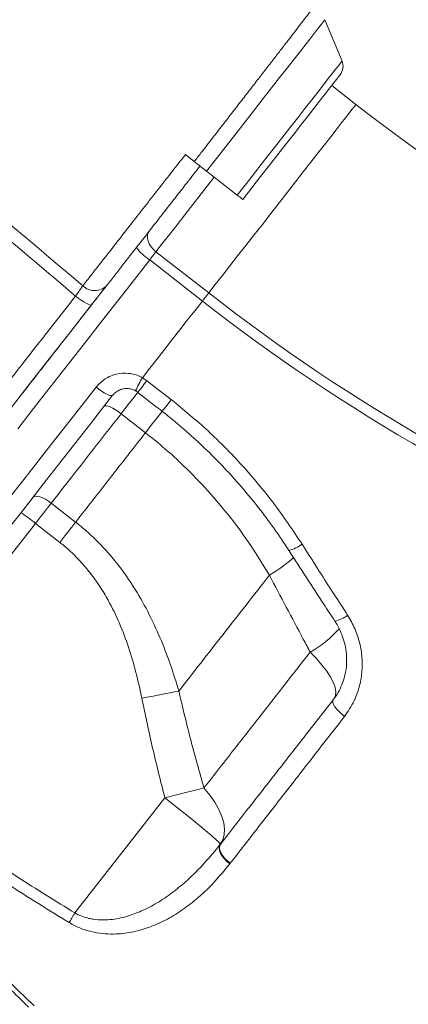
# Model space of a CAD drawing. Units: millimetres. Extents: x -12111 to 16392, y -2138 to 6954.
# Drawn here: x -167 to -59, y 4289 to 4562 of the extents above; entities that cross this region are included whole.
import ezdxf

# ---------------------------------------------------------------- set-up
doc = ezdxf.new("R2010")
doc.units = ezdxf.units.MM

msp = doc.modelspace()

# ---------------------------------------------------------------- linework, layer by layer
at = {"color": 7, "linetype": 'Continuous', "lineweight": 15}
for p, q in [((-77.64, 4550.36), (-82.37, 4561.82)), ((-73.78, 4538.34), (-80.49, 4543.59)), ((-120.99, 4524.47), (-118.52, 4522.54)), ((-106.63, 4513.25), (-115.12, 4519.89)), ((-129.12, 4497.58), (-114.53, 4486.18)), ((-116.28, 4483.94), (-130.87, 4495.34)), ((-132.86, 4462.72), (-131.62, 4461.89)), ((-131.62, 4461.89), (-124.87, 4456.62)), ((-138.76, 4452.75), (-132.03, 4447.49)), ((-151.36, 4422.74), (-158.1, 4428.01)), ((-213.44, 4357.17), (-162.48, 4422.4)), ((-162.48, 4422.4), (-155.74, 4417.13)), ((-97.74, 4408.04), (-97.74, 4408.04)), ((-126.66, 4346.43), (-151.56, 4314.55)), ((-111.32, 4333.57), (-111.22, 4333.7)), ((-108.56, 4328.32), (-108.66, 4328.18)), ((-108.66, 4328.18), (-108.66, 4328.18))]:
    msp.add_line(p, q, dxfattribs=at)
at = {"color": 8, "linetype": 'Continuous', "lineweight": 15, "flags": 128}
for points in [[(-82.37, 4561.82), (-82.46, 4561.7), (-82.77, 4561.3), (-83.31, 4560.62), (-84.06, 4559.65), (-85.03, 4558.4), (-86.21, 4556.89), (-87.59, 4555.13), (-89.16, 4553.12), (-90.91, 4550.88), (-92.83, 4548.43), (-94.9, 4545.78), (-97.11, 4542.95), (-99.45, 4539.96), (-101.89, 4536.83), (-104.43, 4533.58), (-107.04, 4530.24), (-109.7, 4526.83), (-112.4, 4523.37), (-115.12, 4519.89)], [(-77.64, 4550.36), (-77.72, 4550.24), (-78.03, 4549.85), (-78.56, 4549.17), (-79.31, 4548.21), (-80.27, 4546.99), (-81.43, 4545.51), (-82.78, 4543.77), (-84.32, 4541.8), (-86.03, 4539.62), (-87.9, 4537.22), (-89.91, 4534.65), (-92.05, 4531.91), (-94.3, 4529.02), (-96.65, 4526.02), (-99.08, 4522.91), (-101.56, 4519.73), (-104.08, 4516.5), (-106.63, 4513.25)], [(-114.53, 4486.18), (-112.7, 4488.52), (-110.74, 4491.03), (-108.68, 4493.67), (-106.52, 4496.43), (-104.29, 4499.29), (-102.01, 4502.21), (-99.69, 4505.17), (-97.36, 4508.15), (-95.05, 4511.12), (-92.76, 4514.05), (-90.52, 4516.91), (-88.36, 4519.68), (-86.28, 4522.34), (-84.31, 4524.86), (-82.47, 4527.22), (-80.77, 4529.4), (-79.22, 4531.37), (-77.85, 4533.13), (-76.66, 4534.65), (-75.67, 4535.92), (-74.88, 4536.94), (-74.29, 4537.68), (-73.93, 4538.15), (-73.78, 4538.34), (-73.78, 4538.34)], [(-112.99, 4518.22), (-114.28, 4516.57), (-116.6, 4513.61), (-118.88, 4510.69), (-121.11, 4507.83), (-123.27, 4505.07), (-125.33, 4502.43), (-127.29, 4499.92), (-129.12, 4497.58)], [(-130.87, 4495.34), (-137.05, 4487.43), (-143.2, 4479.56), (-149.32, 4471.73), (-155.39, 4463.95), (-161.42, 4456.24), (-167.39, 4448.6)], [(-134.15, 4458.65), (-134.14, 4458.67), (-134.01, 4458.83), (-133.74, 4459.18), (-133.35, 4459.68), (-132.85, 4460.32), (-132.26, 4461.07), (-131.62, 4461.89)], [(-138.76, 4452.75), (-137.16, 4454.81), (-135.65, 4456.75), (-134.25, 4458.53), (-134.09, 4458.74)], [(-127.34, 4453.48), (-127.51, 4453.26), (-128.91, 4451.48), (-130.42, 4449.54), (-132.03, 4447.49)], [(-127.34, 4453.48), (-127.51, 4453.26), (-128.91, 4451.48), (-130.42, 4449.54), (-132.03, 4447.49)]]:
    msp.add_lwpolyline(points, dxfattribs=at)
at = {"color": 7, "linetype": 'Continuous', "lineweight": 15, "flags": 128}
for points in [[(-105.11, 4512.07), (-102.63, 4515.25), (-100.16, 4518.41), (-97.73, 4521.51), (-95.37, 4524.53), (-93.1, 4527.45), (-90.92, 4530.23), (-88.87, 4532.86), (-86.95, 4535.32), (-85.19, 4537.57), (-83.6, 4539.61), (-82.19, 4541.41), (-80.98, 4542.96), (-79.97, 4544.25), (-79.18, 4545.26), (-78.61, 4545.99), (-78.27, 4546.43), (-78.15, 4546.58)], [(-115.12, 4519.89), (-115.52, 4520.2), (-115.93, 4520.52), (-116.34, 4520.84), (-116.77, 4521.17), (-117.2, 4521.51), (-117.64, 4521.85), (-118.08, 4522.2), (-118.52, 4522.54)], [(-105.11, 4512.07), (-105.12, 4512.07), (-105.35, 4512.25), (-105.87, 4512.66), (-106.63, 4513.25)], [(-129.12, 4497.58), (-129.85, 4498.23), (-130.47, 4498.96), (-130.97, 4499.73), (-131.31, 4500.52), (-131.5, 4501.29), (-131.51, 4502.02), (-131.36, 4502.68), (-131.04, 4503.24)], [(-129.12, 4497.58), (-129.31, 4497.34), (-129.51, 4497.09), (-129.72, 4496.82), (-129.94, 4496.54), (-130.16, 4496.25), (-130.4, 4495.95), (-130.63, 4495.64), (-130.87, 4495.34)], [(-170.43, 4452.83), (-164.56, 4460.34), (-158.64, 4467.91), (-152.68, 4475.55), (-146.67, 4483.25), (-142.94, 4488.02)], [(-114.53, 4486.18), (-114.72, 4485.94), (-114.92, 4485.69), (-115.13, 4485.42), (-115.35, 4485.14), (-115.57, 4484.85), (-115.81, 4484.55), (-116.04, 4484.24), (-116.28, 4483.94)], [(-146.97, 4482.85), (-147.14, 4482.79), (-147.46, 4482.85), (-147.91, 4483.03), (-148.47, 4483.32), (-149.13, 4483.71), (-149.85, 4484.19), (-150.62, 4484.73), (-151.4, 4485.32)], [(-132.86, 4462.72), (-130.8, 4465.35), (-128.74, 4467.99), (-126.67, 4470.64), (-124.6, 4473.29), (-122.52, 4475.95), (-120.45, 4478.61), (-118.37, 4481.27), (-116.28, 4483.94)], [(-215.22, 4371.13), (-210.05, 4377.76), (-204.74, 4384.56), (-199.29, 4391.52), (-193.73, 4398.64), (-188.05, 4405.91), (-182.26, 4413.32), (-176.37, 4420.86), (-170.39, 4428.51), (-164.33, 4436.27), (-158.19, 4444.13), (-151.99, 4452.07), (-145.72, 4460.09)], [(-145.72, 4460.09), (-144.94, 4459.51), (-144.16, 4458.98), (-143.42, 4458.52), (-142.74, 4458.16), (-142.15, 4457.91), (-141.67, 4457.77), (-141.33, 4457.75), (-141.12, 4457.86)], [(-141.12, 4457.86), (-147.28, 4449.98), (-153.37, 4442.17), (-159.41, 4434.45), (-165.36, 4426.83), (-171.24, 4419.31), (-177.02, 4411.91), (-182.71, 4404.63), (-188.29, 4397.49), (-193.76, 4390.49), (-199.1, 4383.65), (-204.32, 4376.97), (-209.41, 4370.46)], [(-143.51, 4454.81), (-143.27, 4454.95), (-142.9, 4454.96), (-142.4, 4454.86), (-141.79, 4454.63), (-141.09, 4454.29), (-140.33, 4453.85), (-139.55, 4453.33), (-138.76, 4452.75)], [(-163.24, 4429.55), (-162.93, 4429.79), (-162.48, 4429.9), (-161.91, 4429.88), (-161.23, 4429.74), (-160.49, 4429.46), (-159.69, 4429.07), (-158.89, 4428.58), (-158.1, 4428.01)], [(-162.48, 4422.4), (-161.92, 4423.12), (-161.36, 4423.84), (-160.8, 4424.55), (-160.24, 4425.26), (-159.7, 4425.96), (-159.15, 4426.66), (-158.62, 4427.34), (-158.1, 4428.01)], [(-151.36, 4422.74), (-151.88, 4422.07), (-152.41, 4421.39), (-152.96, 4420.7), (-153.5, 4420), (-154.06, 4419.29), (-154.62, 4418.57), (-155.18, 4417.85), (-155.74, 4417.13)], [(-86.46, 4386.77), (-84.72, 4384.96), (-83.18, 4383.18), (-81.87, 4381.46), (-80.81, 4379.82), (-80.03, 4378.3), (-79.52, 4376.93), (-79.32, 4375.73), (-79.41, 4374.72), (-79.8, 4373.92)], [(-122.81, 4375.95), (-123.97, 4375.74), (-125.18, 4375.51), (-126.42, 4375.27), (-127.7, 4375.03), (-129.01, 4374.78), (-130.34, 4374.52), (-131.68, 4374.25), (-133.03, 4373.98)], [(-80.06, 4373.59), (-80.19, 4373.25), (-80.15, 4372.8), (-79.95, 4372.26), (-79.59, 4371.64), (-79.08, 4370.97), (-78.45, 4370.29), (-77.73, 4369.61), (-76.94, 4368.98)], [(-115.84, 4349.16), (-117.05, 4348.86), (-118.31, 4348.55), (-119.63, 4348.22), (-120.98, 4347.88), (-122.37, 4347.53), (-123.78, 4347.17), (-125.21, 4346.8), (-126.66, 4346.43)], [(-111.32, 4333.57), (-110.63, 4334.76), (-110.23, 4336.16), (-110.15, 4337.73), (-110.37, 4339.46), (-110.91, 4341.3), (-111.74, 4343.23), (-112.86, 4345.21), (-114.23, 4347.19), (-115.84, 4349.16)], [(-111.33, 4333.57), (-111.43, 4333.77), (-111.84, 4334.22), (-112.57, 4334.91), (-113.6, 4335.82), (-114.89, 4336.94), (-116.44, 4338.23), (-118.2, 4339.69), (-120.15, 4341.27), (-122.23, 4342.94), (-124.42, 4344.67), (-126.66, 4346.43)], [(-108.66, 4328.18), (-109.47, 4328.83), (-110.18, 4329.54), (-110.78, 4330.3), (-111.24, 4331.06), (-111.53, 4331.8), (-111.64, 4332.48), (-111.57, 4333.08), (-111.33, 4333.57)], [(-108.66, 4328.18), (-109.46, 4328.83), (-110.18, 4329.54), (-110.78, 4330.3), (-111.23, 4331.06), (-111.52, 4331.8), (-111.64, 4332.48), (-111.57, 4333.08), (-111.32, 4333.57)], [(-111.22, 4333.7), (-111.47, 4333.21), (-111.54, 4332.61), (-111.42, 4331.93), (-111.13, 4331.19), (-110.68, 4330.43), (-110.08, 4329.67), (-109.36, 4328.96), (-108.56, 4328.32)], [(-153.17, 4311.9), (-153, 4312.18), (-152.82, 4312.48), (-152.62, 4312.8), (-152.42, 4313.13), (-152.21, 4313.48), (-152, 4313.83), (-151.78, 4314.19), (-151.56, 4314.55)]]:
    msp.add_lwpolyline(points, dxfattribs=at)
at = {"color": 7, "linetype": 'Continuous', "lineweight": 15}
for centre, radius, start, end in [((-81.14, 4548.91), 3.79, 322, 22.448), ((203.27, 4892.95), 450, 232, 265), ((-122.56, 4508), 15.15, 217.6367, 236.7009), ((-146.13, 4491.53), 4.7, 226.1004, 316.7381), ((203.27, 4892.95), 516.19, 232, 265), ((203.27, 4892.95), 519.04, 232, 265), ((-185.59, 4394.84), 35.97, 50.0109, 57.9876)]:
    msp.add_arc(centre, radius, start, end, dxfattribs=at)
at = {"color": 8, "linetype": 'Continuous', "lineweight": 15}
for centre, radius, start, end in [((-99.86, 4443.11), 38.39, 149.2875, 155.4352), ((-383.31, 4657.01), 327.02, 321.4911, 322.2104), ((-94.99, 4425.03), 10.49, 284.7934, 306.9023), ((-121.47, 4447.68), 46.2, 300.9043, 311.3702), ((-121.46, 4447.67), 46.19, 300.9022, 311.3716), ((-81.06, 4403.26), 8.04, 280.3022, 308.316), ((-102.18, 4414.71), 32.06, 299.3605, 318.0935)]:
    msp.add_arc(centre, radius, start, end, dxfattribs=at)
at = {"color": 7, "linetype": 'Continuous', "lineweight": 15}
for points, knots in [([(-535.15, 4814.58), (-514.87, 4797.43), (-468.24, 4758.01), (-403.88, 4703.57), (-324.36, 4636.27), (-242.39, 4566.9), (-178.16, 4512.52), (-149.38, 4488.15)], [0, 0, 0, 0, 0.157654, 0.362522, 0.500387, 0.776118, 1, 1, 1, 1]), ([(-151.4, 4485.32), (-179.95, 4509.51), (-268.14, 4584.24), (-385.53, 4683.8), (-485.44, 4768.6), (-525.74, 4802.83), (-536.82, 4812.24)], [0, 0, 0, 0, 0.222112, 0.686164, 0.913714, 1, 1, 1, 1]), ([(-118.52, 4522.54), (-117.91, 4523.34), (-116.35, 4525.34), (-113.86, 4528.55), (-111.03, 4532.22), (-108.19, 4535.88), (-105.45, 4539.41), (-102.88, 4542.74), (-100.46, 4545.87), (-98.15, 4548.85), (-95.98, 4551.67), (-93.98, 4554.25), (-92.14, 4556.62), (-90.49, 4558.78), (-89.21, 4560.45), (-87.98, 4562.03), (-86.87, 4563.49), (-86.06, 4564.58), (-85.48, 4565.31), (-85.2, 4565.71), (-85.27, 4565.65), (-85.28, 4565.63)], [0, 0, 0, 0, 0.035147, 0.088894, 0.143027, 0.199959, 0.257353, 0.31023, 0.363107, 0.417517, 0.471928, 0.525557, 0.579187, 0.634418, 0.689649, 0.724164, 0.793269, 0.863204, 0.900183, 0.974235, 1, 1, 1, 1]), ([(-149.38, 4488.15), (-148.62, 4489.13), (-147.15, 4491), (-144.52, 4494.37), (-141.69, 4497.99), (-138.6, 4501.94), (-135.29, 4506.18), (-131.8, 4510.65), (-128.22, 4515.23), (-124.6, 4519.85), (-122.2, 4522.94), (-120.99, 4524.47), (-120.99, 4524.47)], [0, 0, 0, 0, 0.121165, 0.23203, 0.34325, 0.454118, 0.564988, 0.676213, 0.787085, 0.89352, 0.999954, 1, 1, 1, 1]), ([(-116.93, 4521.3), (-118.02, 4519.91), (-120.21, 4517.11), (-123.49, 4512.91), (-126.74, 4508.75), (-129.91, 4504.69), (-132.92, 4500.84), (-135.73, 4497.25), (-138.29, 4493.97), (-140.68, 4490.91), (-142.01, 4489.2), (-142.71, 4488.31)], [0, 0, 0, 0, 0.106446, 0.212895, 0.323763, 0.434984, 0.545852, 0.65672, 0.767942, 0.878809, 1, 1, 1, 1]), ([(-151.4, 4485.32), (-151.08, 4485.76), (-150.44, 4486.65), (-149.77, 4487.6), (-149.48, 4488.01), (-149.38, 4488.15)], [0, 0, 0, 0, 0.394258, 0.788319, 1, 1, 1, 1]), ([(-142.71, 4488.31), (-142.92, 4488.04), (-143.53, 4487.26), (-144.95, 4485.44), (-146.3, 4483.71), (-146.97, 4482.85)], [0, 0, 0, 0, 0.211829, 0.605916, 1, 1, 1, 1]), ([(-146.97, 4482.85), (-150.61, 4478.2), (-157.88, 4468.89), (-168.78, 4454.94), (-179.65, 4441.03), (-190.43, 4427.24), (-200.9, 4413.83), (-211, 4400.91), (-220.67, 4388.53), (-229.87, 4376.76), (-238.58, 4365.6), (-246.77, 4355.12), (-254.38, 4345.38), (-261.37, 4336.43), (-267.7, 4328.33), (-273.37, 4321.08), (-278.35, 4314.7), (-282.61, 4309.24), (-286.14, 4304.73), (-288.88, 4301.22), (-290.88, 4298.66), (-292.02, 4297.2), (-292.51, 4296.58), (-292.38, 4296.74), (-292.38, 4296.75)], [0, 0, 0, 0, 0.045486, 0.090972, 0.138607, 0.186405, 0.234258, 0.282056, 0.329692, 0.377327, 0.425126, 0.472979, 0.520778, 0.568414, 0.61605, 0.663849, 0.711704, 0.759503, 0.80714, 0.854778, 0.902578, 0.950434, 0.998234, 1, 1, 1, 1]), ([(-145.72, 4460.09), (-144.93, 4460.92), (-143.35, 4462.57), (-140.1, 4463.89), (-136.66, 4464.12), (-134.22, 4463.44), (-133.04, 4462.81), (-132.86, 4462.72)], [0, 0, 0, 0, 0.241889, 0.482916, 0.722089, 0.95756, 1, 1, 1, 1]), ([(-141.07, 4457.86), (-140.91, 4458.07), (-140.49, 4458.6), (-139.57, 4459.2), (-138.4, 4459.64), (-137.15, 4459.77), (-135.93, 4459.57), (-135.12, 4459.32), (-134.78, 4459.07), (-134.78, 4459.07)], [0, 0, 0, 0, 0.118858, 0.300855, 0.480605, 0.658039, 0.82802, 0.997985, 1, 1, 1, 1]), ([(-134.98, 4459.18), (-134.85, 4459.11), (-134.55, 4458.96), (-134.31, 4458.74), (-134.18, 4458.63)], [0, 0, 0, 0, 0.468517, 1, 1, 1, 1]), ([(-134.15, 4458.66), (-132.58, 4457.43), (-130.33, 4455.67), (-128.08, 4453.92), (-127.4, 4453.39)], [0, 0, 0, 0, 0.700009, 1, 1, 1, 1]), ([(-124.87, 4456.62), (-121.43, 4453.8), (-114.55, 4448.15), (-105.11, 4438.49), (-96.33, 4428.05), (-91.24, 4420.45), (-88.69, 4416.64)], [0, 0, 0, 0, 0.246, 0.492001, 0.745998, 1, 1, 1, 1]), ([(-127.41, 4453.38), (-127.37, 4453.35), (-125.49, 4451.95), (-121.94, 4448.95), (-116.8, 4444.39), (-111.9, 4439.58), (-107.24, 4434.59), (-102.81, 4429.41), (-98.61, 4424.02), (-95.11, 4419.17), (-93.12, 4416.05), (-92.36, 4414.86)], [0, 0, 0, 0, 0.00325, 0.13417, 0.265524, 0.39662, 0.526809, 0.65672, 0.787312, 0.918464, 1, 1, 1, 1]), ([(-158.1, 4428.01), (-156.2, 4430.44), (-152.09, 4435.69), (-145.65, 4443.94), (-141.06, 4449.81), (-138.76, 4452.75)], [0, 0, 0, 0, 0.300877, 0.650028, 1, 1, 1, 1]), ([(-132.03, 4447.49), (-135.3, 4443.3), (-141.86, 4434.91), (-148.19, 4426.8), (-151.36, 4422.74)], [0, 0, 0, 0, 0.498801, 1, 1, 1, 1]), ([(-132.03, 4447.49), (-130.22, 4446.03), (-126.59, 4443.11), (-120.8, 4437.79), (-114.71, 4431.52), (-108.49, 4424.12), (-102.76, 4416.31), (-99.42, 4410.8), (-97.74, 4408.04)], [0, 0, 0, 0, 0.131237, 0.262975, 0.444759, 0.626555, 0.81327, 1, 1, 1, 1]), ([(-122.81, 4375.95), (-123.57, 4378.46), (-125.1, 4383.47), (-127.96, 4390.84), (-131.32, 4398.06), (-135.62, 4405.58), (-140.14, 4411.81), (-144.64, 4416.79), (-148.02, 4420.04), (-150.34, 4421.93), (-151.36, 4422.74)], [0, 0, 0, 0, 0.1409809, 0.281938, 0.4256255, 0.5692627, 0.7478209, 0.8388766, 0.9299244, 1, 1, 1, 1]), ([(-155.74, 4417.13), (-154.87, 4416.42), (-152.87, 4414.79), (-150.03, 4411.94), (-147.19, 4408.59), (-144.63, 4404.98), (-141.88, 4400.39), (-139.16, 4394.77), (-136.64, 4388.06), (-134.57, 4381.12), (-133.54, 4376.36), (-133.03, 4373.98)], [0, 0, 0, 0, 0.067972, 0.155082, 0.242204, 0.331852, 0.421519, 0.564216, 0.706989, 0.853476, 1, 1, 1, 1]), ([(-88.69, 4416.64), (-86.91, 4413.84), (-82.73, 4407.26), (-78.51, 4400.72), (-76.08, 4396.96)], [0, 0, 0, 0, 0.425062, 1, 1, 1, 1]), ([(-92.31, 4414.89), (-92.3, 4414.87), (-89.11, 4409.9), (-84.89, 4403.37), (-80.64, 4396.92), (-79.62, 4395.36)], [0, 0, 0, 0, 0.0036657, 0.7587366, 1, 1, 1, 1]), ([(-122.81, 4375.95), (-120.8, 4378.53), (-116.77, 4383.69), (-110.55, 4391.65), (-104.22, 4399.75), (-99.9, 4405.28), (-97.74, 4408.04)], [0, 0, 0, 0, 0.249026, 0.49805, 0.749026, 1, 1, 1, 1]), ([(-97.74, 4408.04), (-94.62, 4402.14), (-90.86, 4395.05), (-87.09, 4387.96), (-86.46, 4386.77)], [0, 0, 0, 0, 0.83245, 1, 1, 1, 1]), ([(-76.08, 4396.96), (-75.38, 4395.74), (-73.97, 4393.31), (-72.66, 4389.31), (-72.01, 4385.2), (-72.05, 4381.06), (-72.8, 4377.03), (-74.29, 4372.86), (-75.99, 4370.36), (-76.94, 4368.98)], [0, 0, 0, 0, 0.137233, 0.27448, 0.412413, 0.550357, 0.688891, 0.82743, 1, 1, 1, 1]), ([(-79.65, 4395.34), (-79.54, 4395.19), (-78.95, 4394.37), (-78.14, 4392.73), (-77.23, 4390.47), (-76.64, 4388.11), (-76.34, 4385.72), (-76.34, 4383.34), (-76.65, 4381), (-77.24, 4378.73), (-78.13, 4376.58), (-79.09, 4374.85), (-79.83, 4373.93), (-80.09, 4373.61)], [0, 0, 0, 0, 0.022325, 0.123599, 0.225831, 0.327233, 0.429391, 0.532221, 0.633993, 0.737028, 0.840515, 0.944523, 1, 1, 1, 1]), ([(-86.46, 4386.77), (-88.99, 4383.53), (-94.05, 4377.06), (-101.47, 4367.56), (-108.77, 4358.21), (-113.49, 4352.18), (-115.84, 4349.16)], [0, 0, 0, 0, 0.248692, 0.497383, 0.748692, 1, 1, 1, 1]), ([(-115.84, 4349.16), (-117.09, 4353.6), (-119.6, 4362.48), (-121.74, 4371.46), (-122.81, 4375.95)], [0, 0, 0, 0, 0.499832, 1, 1, 1, 1]), ([(-133.03, 4373.98), (-132.07, 4369.37), (-130.14, 4360.14), (-127.82, 4351), (-126.66, 4346.43)], [0, 0, 0, 0, 0.499787, 1, 1, 1, 1]), ([(-111.22, 4333.7), (-108.75, 4336.86), (-103.8, 4343.2), (-96.09, 4353.07), (-88.19, 4363.18), (-82.77, 4370.12), (-80.06, 4373.59)], [0, 0, 0, 0, 0.248769, 0.49754, 0.748769, 1, 1, 1, 1]), ([(-76.94, 4368.98), (-78.85, 4366.52), (-84.59, 4359.13), (-92.08, 4349.5), (-99.4, 4340.09), (-104.28, 4333.81), (-107.3, 4329.93), (-108.56, 4328.32)], [0, 0, 0, 0, 0.174593, 0.523936, 0.699478, 0.875018, 1, 1, 1, 1]), ([(-213.44, 4357.17), (-208.47, 4353.38), (-198.53, 4345.78), (-183.19, 4334.93), (-167.58, 4324.45), (-156.9, 4317.85), (-151.56, 4314.55)], [0, 0, 0, 0, 0.249582, 0.499166, 0.749583, 1, 1, 1, 1]), ([(-153.17, 4311.9), (-156.01, 4313.64), (-164.54, 4318.87), (-178.51, 4327.97), (-196.49, 4340.39), (-208.57, 4349.58), (-215.34, 4354.72)], [0, 0, 0, 0, 0.132389, 0.397192, 0.662242, 1, 1, 1, 1]), ([(-151.56, 4314.55), (-150.94, 4314.23), (-149.68, 4313.6), (-147.95, 4313.1), (-145.98, 4312.72), (-143.77, 4312.57), (-140.48, 4312.79), (-136.7, 4313.64), (-132.4, 4315.33), (-128.21, 4317.61), (-124.16, 4320.44), (-119.94, 4324), (-115.6, 4328.32), (-112.75, 4331.82), (-111.33, 4333.57)], [0, 0, 0, 0, 0.039779, 0.079608, 0.103142, 0.156434, 0.209811, 0.30253, 0.395456, 0.501332, 0.607537, 0.71362, 0.856788, 1, 1, 1, 1]), ([(-108.66, 4328.18), (-110.11, 4326.41), (-113.02, 4322.86), (-117.57, 4318.58), (-122.06, 4315.14), (-126.45, 4312.49), (-131.06, 4310.46), (-135.85, 4309.12), (-140.15, 4308.64), (-143.92, 4308.79), (-147.07, 4309.32), (-150.22, 4310.3), (-152.19, 4311.36), (-153.17, 4311.9)], [0, 0, 0, 0, 0.13742, 0.274787, 0.37843, 0.482238, 0.585654, 0.679716, 0.773588, 0.829989, 0.886324, 0.943205, 1, 1, 1, 1]), ([(-181.99, 4306.21), (-181.71, 4305.98), (-178.22, 4303.1), (-171.66, 4297.39), (-165.76, 4291.7), (-162.81, 4288.85)], [0, 0, 0, 0, 0.041743, 0.519378, 1, 1, 1, 1]), ([(-183.16, 4305.4), (-181.91, 4304.37), (-178.98, 4301.98), (-174.49, 4298.05), (-169.67, 4293.62), (-166.3, 4290.4), (-164.56, 4288.66), (-164.36, 4288.47)], [0, 0, 0, 0, 0.189625, 0.443473, 0.702645, 0.967386, 1, 1, 1, 1])]:
    msp.add_open_spline(points, degree=3, knots=knots, dxfattribs=at)
at = {"color": 8, "linetype": 'Continuous', "lineweight": 15}
msp.add_open_spline([(-299.38, 4295.91), (-299.35, 4295.94), (-299.3, 4296), (-298.58, 4296.93), (-297.3, 4298.57), (-295.42, 4300.96), (-293.03, 4304.04), (-290.11, 4307.76), (-286.72, 4312.11), (-282.79, 4317.13), (-278.32, 4322.86), (-273.3, 4329.28), (-267.85, 4336.26), (-262, 4343.75), (-255.78, 4351.71), (-249.09, 4360.27), (-241.94, 4369.42), (-234.34, 4379.15), (-226.46, 4389.25), (-218.32, 4399.66), (-209.98, 4410.34), (-201.29, 4421.46), (-192.27, 4433.01), (-182.94, 4444.95), (-174.64, 4455.58), (-166.81, 4465.6), (-159.48, 4474.97), (-154.1, 4481.87), (-151.4, 4485.32)], degree=3, knots=[0, 0, 0, 0, 0.032576, 0.071785, 0.112133, 0.152513, 0.192861, 0.232069, 0.271307, 0.310515, 0.350861, 0.391241, 0.431587, 0.470795, 0.510032, 0.54924, 0.589586, 0.629964, 0.67031, 0.709517, 0.748754, 0.787961, 0.828307, 0.868685, 0.90903, 0.933864, 0.966896, 1, 1, 1, 1], dxfattribs=at)

doc.saveas('drawing.dxf')
